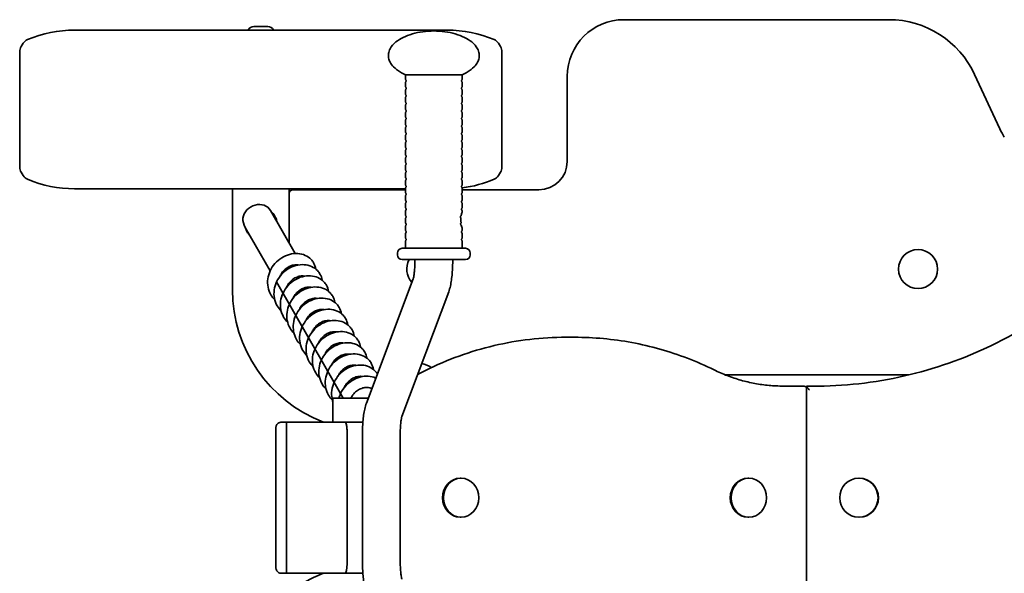
# Model space of a CAD drawing. Units: millimetres. Extents: x 1691 to 5264, y 463 to 5889.
# Drawn here: x 2891 to 3411, y 2766 to 3059 of the extents above; entities that cross this region are included whole.
import ezdxf

# ---------------------------------------------------------------- set-up
doc = ezdxf.new("R2010")
doc.units = ezdxf.units.MM
doc.header["$LTSCALE"] = 25
doc.layers.add('Visible (ISO)', color=7, linetype='Continuous', lineweight=35)

# ---------------------------------------------------------------- blocks, each defined once
blk = doc.blocks.new('23030_Bujak-Quad')
at = {"layer": 'Visible (ISO)'}
for p, q in [((-96.48, 253), (43.52, 253)), ((-189.98, 247.5), (-386.99, 247.5)), ((-292.13, 249.4), (-284.83, 249.4)), ((-414.1, 240.5), (-415.22, 238.72)), ((-162.86, 240.5), (-161.75, 238.72)), ((-415.98, 236.06), (-415.98, 174.94)), ((-160.98, 236.06), (-160.98, 174.94)), ((-212.01, 223.87), (-182.01, 223.87)), ((-212.01, 221.57), (-212.01, 223.87)), ((-182.01, 221.57), (-182.01, 223.87)), ((88.86, 224.07), (102.3, 195.16)), ((-212.01, 217.57), (-212.01, 219.76)), ((-211.71, 220.86), (-211.71, 220.47)), ((-182.31, 220.86), (-182.31, 220.47)), ((-182.01, 217.57), (-182.01, 219.76)), ((-126.48, 178), (-126.48, 223)), ((-212.01, 213.57), (-212.01, 215.76)), ((-211.71, 216.86), (-211.71, 216.47)), ((-182.31, 216.86), (-182.31, 216.47)), ((-182.01, 213.57), (-182.01, 215.76)), ((-212.01, 209.57), (-212.01, 211.76)), ((-211.71, 212.86), (-211.71, 212.47)), ((-211.71, 208.86), (-211.71, 208.47)), ((-182.31, 212.86), (-182.31, 212.47)), ((-182.31, 208.86), (-182.31, 208.47)), ((-182.01, 209.57), (-182.01, 211.76)), ((-212.01, 205.57), (-212.01, 207.76)), ((-212.01, 201.57), (-212.01, 203.76)), ((-211.71, 204.86), (-211.71, 204.47)), ((-182.31, 204.86), (-182.31, 204.47)), ((-182.01, 205.57), (-182.01, 207.76)), ((-182.01, 201.57), (-182.01, 203.76)), ((-212.01, 197.57), (-212.01, 199.76)), ((-211.71, 200.86), (-211.71, 200.47)), ((-182.31, 200.86), (-182.31, 200.47)), ((-182.01, 197.57), (-182.01, 199.76)), ((-212.01, 193.57), (-212.01, 195.76)), ((-211.71, 196.86), (-211.71, 196.47)), ((-211.71, 192.86), (-211.71, 192.47)), ((-182.31, 196.86), (-182.31, 196.47)), ((-182.31, 192.86), (-182.31, 192.47)), ((-182.01, 193.57), (-182.01, 195.76)), ((-212.01, 189.57), (-212.01, 191.76)), ((-212.01, 185.57), (-212.01, 187.76)), ((-211.71, 188.86), (-211.71, 188.47)), ((-182.31, 188.86), (-182.31, 188.47)), ((-182.01, 189.57), (-182.01, 191.76)), ((-182.01, 185.57), (-182.01, 187.76)), ((-212.01, 181.57), (-212.01, 183.76)), ((-211.71, 184.86), (-211.71, 184.47)), ((-182.31, 184.86), (-182.31, 184.47)), ((-182.01, 181.57), (-182.01, 183.76)), ((-212.01, 177.57), (-212.01, 179.76)), ((-211.71, 180.86), (-211.71, 180.47)), ((-182.31, 180.86), (-182.31, 180.47)), ((-182.01, 177.57), (-182.01, 179.76)), ((-414.1, 170.5), (-415.22, 172.28)), ((-212.01, 173.57), (-212.01, 175.76)), ((-211.71, 176.86), (-211.71, 176.47)), ((-211.71, 172.86), (-211.71, 172.47)), ((-182.31, 176.86), (-182.31, 176.47)), ((-182.31, 172.86), (-182.31, 172.47)), ((-182.01, 173.57), (-182.01, 175.76)), ((-162.86, 170.5), (-161.75, 172.28)), ((-212.01, 169.57), (-212.01, 171.76)), ((-212.01, 165.57), (-212.01, 167.76)), ((-211.71, 168.86), (-211.71, 168.47)), ((-182.31, 168.86), (-182.31, 168.47)), ((-182.01, 169.57), (-182.01, 171.76)), ((-182.01, 165.57), (-182.01, 167.76)), ((-386.99, 163.5), (-212.01, 163.5)), ((-303.48, 163.5), (-303.48, 110)), ((-273.48, 163.5), (-273.48, 134.71)), ((-271.48, 163), (-212.01, 163)), ((-212.01, 161.57), (-212.01, 163.76)), ((-211.71, 164.86), (-211.71, 164.47)), ((-182.31, 164.86), (-182.31, 164.47)), ((-182.01, 161.57), (-182.01, 163.76)), ((-182.01, 163), (-141.48, 163)), ((-273.48, 134.71), (-273.48, 161)), ((-212.01, 157.57), (-212.01, 159.76)), ((-211.71, 160.86), (-211.71, 160.47)), ((-211.71, 156.86), (-211.71, 156.47)), ((-182.31, 160.86), (-182.31, 160.47)), ((-182.31, 156.86), (-182.31, 156.47)), ((-182.01, 157.57), (-182.01, 159.76)), ((-270.35, 129.24), (-283.41, 152.02)), ((-212.01, 153.57), (-212.01, 155.76)), ((-212.01, 149.57), (-212.01, 151.76)), ((-211.71, 152.86), (-211.71, 152.47)), ((-182.31, 152.86), (-182.31, 152.47)), ((-182.01, 153.57), (-182.01, 155.76)), ((-182.01, 151.51), (-182.01, 151.76)), ((-212.01, 145.57), (-212.01, 147.76)), ((-211.71, 148.86), (-211.71, 148.47)), ((-283.55, 120.11), (-296.7, 143.02)), ((-212.01, 141.57), (-212.01, 143.76)), ((-211.71, 144.86), (-211.71, 144.47)), ((-211.71, 140.86), (-211.71, 140.47)), ((-182.31, 140.86), (-182.31, 140.47)), ((-182.01, 141.57), (-182.01, 142.51)), ((-212.01, 137.57), (-212.01, 139.76)), ((-212.01, 132.01), (-212.01, 135.76)), ((-211.71, 136.86), (-211.71, 136.47)), ((-182.31, 136.86), (-182.31, 136.47)), ((-182.01, 137.57), (-182.01, 139.76)), ((-182.01, 132.01), (-182.01, 135.76)), ((-213.76, 132.01), (-180.26, 132.01)), ((-216.26, 128.51), (-216.26, 129.51)), ((-180.26, 126.01), (-213.76, 126.01)), ((-177.76, 128.51), (-177.76, 129.51)), ((-232.65, 50.06), (-207.9, 115.91)), ((-244.87, 52.7), (-280.16, 114.21)), ((-213.93, 43.02), (-189.17, 108.9)), ((-122.54, 84.92), (-127.21, 84.92)), ((-42.85, 65), (54.09, 65)), ((54.09, 65), (-42.85, 65)), ((-1.65, 59.1), (-12.27, 59.1)), ((0, 58.96), (0, -58.96)), ((2.12, 59), (0.04, 59)), ((-231.66, 52.7), (-250.37, 52.7)), ((-250.37, 52.7), (-250.37, 40)), ((-276.95, 40), (-277.52, 40)), ((-274.95, 40), (-276.95, 40)), ((-244.02, 40), (-274.95, 40)), ((-234.53, 40), (-244.02, 40)), ((-280.56, -35), (-280.56, 35)), ((-274.85, 35), (-274.85, -35)), ((-274.85, 35), (-274.85, -35)), ((-242.86, 35), (-242.86, -35)), ((-242.86, -35), (-242.86, 35)), ((-234.81, -32.94), (-234.81, 32.94)), ((-214.81, -32.94), (-214.81, 32.94)), ((-182.59, 10.33), (-183.06, 10.33)), ((-30.45, 10.33), (-30.92, 10.33)), ((27.71, 10.33), (27.92, 10.33)), ((-182.59, -10.32), (-183.06, -10.32)), ((-30.45, -10.32), (-30.92, -10.32)), ((27.71, -10.32), (27.92, -10.32)), ((-277.52, -40), (-276.95, -40)), ((-276.95, -40), (-274.95, -40)), ((-274.95, -40), (-244.02, -40)), ((-244.02, -40), (-234.53, -40))]:
    blk.add_line(p, q, dxfattribs=at)
blk.add_circle((59, 121), 10.33, dxfattribs=at)
for centre, radius, start, end in [((-96.48, 223), 30, 90, 180), ((43.52, 203), 50, 24.9273, 89.9991), ((-386.99, 183.95), 63.55, 90, 112.9992), ((-292.13, 246.05), 3.35, 90, 154.3523), ((-284.83, 246.05), 3.35, 25.6477, 90), ((-189.98, 183.95), 63.55, 67.0008, 90), ((-409.86, 237.85), 5, 112.9992, 147.9122), ((-167.1, 237.85), 5, 32.0878, 67.0008), ((-410.98, 236.06), 5, 147.9122, 180), ((-165.98, 236.06), 5, 0, 32.0878), ((-211.51, 221.57), 0.5, 180, 225.573), ((-211.51, 219.76), 0.5, 134.427, 180), ((-212.21, 220.86), 0.5, 0, 45.573), ((-212.21, 220.47), 0.5, 314.427, 0), ((-181.81, 220.86), 0.5, 134.427, 180), ((-181.81, 220.47), 0.5, 180, 225.573), ((-182.51, 221.57), 0.5, 314.427, 0), ((-182.51, 219.76), 0.5, 0, 45.573), ((-211.51, 217.57), 0.5, 180, 225.573), ((-211.51, 215.76), 0.5, 134.427, 180), ((-211.51, 213.57), 0.5, 180, 225.573), ((-212.21, 216.86), 0.5, 0, 45.573), ((-212.21, 216.47), 0.5, 314.427, 0), ((-181.81, 216.86), 0.5, 134.427, 180), ((-181.81, 216.47), 0.5, 180, 225.573), ((-182.51, 217.57), 0.5, 314.427, 0), ((-182.51, 215.76), 0.5, 0, 45.573), ((-182.51, 213.57), 0.5, 314.427, 0), ((-211.51, 211.76), 0.5, 134.427, 180), ((-211.51, 209.57), 0.5, 180, 225.573), ((-212.21, 212.86), 0.5, 0, 45.573), ((-212.21, 212.47), 0.5, 314.427, 0), ((-212.21, 208.86), 0.5, 0, 45.573), ((-212.21, 208.47), 0.5, 314.427, 0), ((-181.81, 212.86), 0.5, 134.427, 180), ((-181.81, 212.47), 0.5, 180, 225.573), ((-181.81, 208.86), 0.5, 134.427, 180), ((-181.81, 208.47), 0.5, 180, 225.573), ((-182.51, 211.76), 0.5, 0, 45.573), ((-182.51, 209.57), 0.5, 314.427, 0), ((-211.51, 207.76), 0.5, 134.427, 180), ((-211.51, 205.57), 0.5, 180, 225.573), ((-211.51, 203.76), 0.5, 134.427, 180), ((-212.21, 204.86), 0.5, 0, 45.573), ((-212.21, 204.47), 0.5, 314.427, 0), ((-181.81, 204.86), 0.5, 134.427, 180), ((-181.81, 204.47), 0.5, 180, 225.573), ((-182.51, 207.76), 0.5, 0, 45.573), ((-182.51, 205.57), 0.5, 314.427, 0), ((-182.51, 203.76), 0.5, 0, 45.573), ((-211.51, 201.57), 0.5, 180, 225.573), ((-211.51, 199.76), 0.5, 134.427, 180), ((-212.21, 200.86), 0.5, 0, 45.573), ((-212.21, 200.47), 0.5, 314.427, 0), ((-181.81, 200.86), 0.5, 134.427, 180), ((-181.81, 200.47), 0.5, 180, 225.573), ((-182.51, 201.57), 0.5, 314.427, 0), ((-182.51, 199.76), 0.5, 0, 45.573), ((-211.51, 197.57), 0.5, 180, 225.573), ((-211.51, 195.76), 0.5, 134.427, 180), ((-211.51, 193.57), 0.5, 180, 225.573), ((-212.21, 196.86), 0.5, 0, 45.573), ((-212.21, 196.47), 0.5, 314.427, 0), ((-212.21, 192.86), 0.5, 0, 45.573), ((-181.81, 196.86), 0.5, 134.427, 180), ((-181.81, 196.47), 0.5, 180, 225.573), ((-181.81, 192.86), 0.5, 134.427, 180), ((-182.51, 197.57), 0.5, 314.427, 0), ((-182.51, 195.76), 0.5, 0, 45.573), ((-182.51, 193.57), 0.5, 314.427, 0), ((147.55, 216.19), 49.9, 204.9206, 210.6275), ((-211.51, 191.76), 0.5, 134.427, 180), ((-211.51, 189.57), 0.5, 180, 225.573), ((-211.51, 187.76), 0.5, 134.427, 180), ((-212.21, 192.47), 0.5, 314.427, 0), ((-212.21, 188.86), 0.5, 0, 45.573), ((-212.21, 188.47), 0.5, 314.427, 0), ((-181.81, 192.47), 0.5, 180, 225.573), ((-181.81, 188.86), 0.5, 134.427, 180), ((-181.81, 188.47), 0.5, 180, 225.573), ((-182.51, 191.76), 0.5, 0, 45.573), ((-182.51, 189.57), 0.5, 314.427, 0), ((-182.51, 187.76), 0.5, 0, 45.573), ((-211.51, 185.57), 0.5, 180, 225.573), ((-211.51, 183.76), 0.5, 134.427, 180), ((-212.21, 184.86), 0.5, 0, 45.573), ((-212.21, 184.47), 0.5, 314.427, 0), ((-181.81, 184.86), 0.5, 134.427, 180), ((-181.81, 184.47), 0.5, 180, 225.573), ((-182.51, 185.57), 0.5, 314.427, 0), ((-182.51, 183.76), 0.5, 0, 45.573), ((-211.51, 181.57), 0.5, 180, 225.573), ((-211.51, 179.76), 0.5, 134.427, 180), ((-211.51, 177.57), 0.5, 180, 225.573), ((-212.21, 180.86), 0.5, 0, 45.573), ((-212.21, 180.47), 0.5, 314.427, 0), ((-212.21, 176.86), 0.5, 0, 45.573), ((-181.81, 180.86), 0.5, 134.427, 180), ((-181.81, 180.47), 0.5, 180, 225.573), ((-181.81, 176.86), 0.5, 134.427, 180), ((-182.51, 181.57), 0.5, 314.427, 0), ((-182.51, 179.76), 0.5, 0, 45.573), ((-182.51, 177.57), 0.5, 314.427, 0), ((-141.48, 178), 15, 270, 0), ((-410.98, 174.94), 5, 180, 212.0878), ((-211.51, 175.76), 0.5, 134.427, 180), ((-211.51, 173.57), 0.5, 180, 225.573), ((-211.51, 171.76), 0.5, 134.427, 180), ((-212.21, 176.47), 0.5, 314.427, 0), ((-212.21, 172.86), 0.5, 0, 45.573), ((-212.21, 172.47), 0.5, 314.427, 0), ((-181.81, 176.47), 0.5, 180, 225.573), ((-181.81, 172.86), 0.5, 134.427, 180), ((-181.81, 172.47), 0.5, 180, 225.573), ((-182.51, 175.76), 0.5, 0, 45.573), ((-182.51, 173.57), 0.5, 314.427, 0), ((-182.51, 171.76), 0.5, 0, 45.573), ((-165.98, 174.94), 5, 327.9122, 0), ((-409.86, 173.15), 5, 212.0878, 247.0008), ((-386.99, 227.05), 63.55, 247.0008, 270), ((-211.51, 169.57), 0.5, 180, 225.573), ((-211.51, 167.76), 0.5, 134.427, 180), ((-212.21, 168.86), 0.5, 0, 45.573), ((-212.21, 168.47), 0.5, 314.427, 0), ((-181.81, 168.86), 0.5, 134.427, 180), ((-181.81, 168.47), 0.5, 180, 225.573), ((-182.51, 169.57), 0.5, 314.427, 0), ((-182.51, 167.76), 0.5, 0, 45.573), ((-189.98, 227.05), 63.55, 277.1434, 292.9992), ((-167.1, 173.15), 5, 292.9992, 327.9122), ((-271.48, 161), 2, 90, 180), ((-211.51, 165.57), 0.5, 180, 225.573), ((-211.51, 163.76), 0.5, 134.427, 180), ((-211.51, 161.57), 0.5, 180, 225.573), ((-212.21, 164.86), 0.5, 0, 45.573), ((-212.21, 164.47), 0.5, 314.427, 0), ((-181.81, 164.86), 0.5, 134.427, 180), ((-181.81, 164.47), 0.5, 180, 225.573), ((-182.51, 165.57), 0.5, 314.427, 0), ((-182.51, 163.76), 0.5, 0, 45.573), ((-182.51, 161.57), 0.5, 314.427, 0), ((-211.51, 159.76), 0.5, 134.427, 180), ((-211.51, 157.57), 0.5, 180, 225.573), ((-212.21, 160.86), 0.5, 0, 45.573), ((-212.21, 160.47), 0.5, 314.427, 0), ((-212.21, 156.86), 0.5, 0, 45.573), ((-212.21, 156.47), 0.5, 314.427, 0), ((-181.81, 160.86), 0.5, 134.427, 180), ((-181.81, 160.47), 0.5, 180, 225.573), ((-181.81, 156.86), 0.5, 134.427, 180), ((-181.81, 156.47), 0.5, 180, 225.573), ((-182.51, 159.76), 0.5, 0, 45.573), ((-182.51, 157.57), 0.5, 314.427, 0), ((-211.51, 155.76), 0.5, 134.427, 180), ((-211.51, 153.57), 0.5, 180, 225.573), ((-211.51, 151.76), 0.5, 134.427, 180), ((-212.21, 152.86), 0.5, 0, 45.573), ((-212.21, 152.47), 0.5, 314.427, 0), ((-181.81, 152.86), 0.5, 134.427, 180), ((-181.81, 152.47), 0.5, 180, 225.573), ((-182.51, 155.76), 0.5, 0, 45.573), ((-182.51, 153.57), 0.5, 314.427, 0), ((-182.51, 151.76), 0.5, 0, 45.573), ((-211.51, 149.57), 0.5, 180, 225.573), ((-211.51, 147.76), 0.5, 134.427, 180), ((-212.21, 148.86), 0.5, 0, 45.573), ((-212.21, 148.47), 0.5, 314.427, 0), ((-211.51, 145.57), 0.5, 180, 225.573), ((-211.51, 143.76), 0.5, 134.427, 180), ((-211.51, 141.57), 0.5, 180, 225.573), ((-212.21, 144.86), 0.5, 0, 45.573), ((-212.21, 144.47), 0.5, 314.427, 0), ((-212.21, 140.86), 0.5, 0, 45.573), ((-181.81, 140.86), 0.5, 134.427, 180), ((-182.51, 141.57), 0.5, 314.427, 0), ((-211.51, 139.76), 0.5, 134.427, 180), ((-211.51, 137.57), 0.5, 180, 225.573), ((-211.51, 135.76), 0.5, 134.427, 180), ((-212.21, 140.47), 0.5, 314.427, 0), ((-212.21, 136.86), 0.5, 0, 45.573), ((-212.21, 136.47), 0.5, 314.427, 0), ((-181.81, 140.47), 0.5, 180, 225.573), ((-181.81, 136.86), 0.5, 134.427, 180), ((-181.81, 136.47), 0.5, 180, 225.573), ((-182.51, 139.76), 0.5, 0, 45.573), ((-182.51, 137.57), 0.5, 314.427, 0), ((-182.51, 135.76), 0.5, 0, 45.573), ((-213.76, 129.51), 2.5, 90, 180), ((-180.26, 129.51), 2.5, 0, 90), ((-213.76, 128.51), 2.5, 180, 270), ((-201, 121), 10.32, 150.9455, 222.4916), ((-180.26, 128.51), 2.5, 270, 0), ((-228.48, 110), 75, 180, 248.9605), ((-206.71, 55.68), 15.73, 57.4562, 77.8496), ((-1.65, 57.1), 2, 34.2715, 90), ((-228.48, -110), 75, 111.0395, 180)]:
    blk.add_arc(centre, radius, start, end, dxfattribs=at)
for centre, major_axis, ratio, start_param, end_param in [((-290.35, 148.04), (6.94, 3.98), 0.852074, 0, 2.548923), ((-290.35, 148.04), (0, -8.98), 0.852074, 4.712389, 5.305059), ((-274.95, 35), (0, 5), 0.019046, 4.712389, 6.283185), ((-274.95, 35), (0, 5), 0.019046, 4.712389, 6.283185), ((-244.02, 35), (0, -5), 0.231564, 1.570796, 3.141593), ((-244.02, 35), (0, 5), 0.231564, 4.712389, 6.283185), ((-183.06, 0), (0, -10.32), 0.905633, 3.141593, 6.283185), ((-30.92, 0), (0, -10.32), 0.905633, 3.141593, 6.283185), ((27.92, 0), (0, 10.32), 0.98193, 3.141593, 6.283185), ((-274.95, -35), (0, -5), 0.019046, 0, 1.570796), ((-274.95, -35), (0, -5), 0.019046, 0, 1.570796), ((-244.02, -35), (0, -5), 0.231564, 0, 1.570796), ((-244.02, -35), (0, 5), 0.231564, 3.141593, 4.712389)]:
    blk.add_ellipse(centre, major_axis=major_axis, ratio=ratio, start_param=start_param, end_param=end_param, dxfattribs=at)
for centre, ratio in [((-182.59, 0), 0.905633), ((-30.45, 0), 0.905633), ((27.71, 0), 0.98193)]:
    blk.add_ellipse(centre, major_axis=(0, -10.32), ratio=ratio, dxfattribs=at)
for points, knots in [([(-197.01, 247.01), (-200.96, 247.01), (-204.9, 246.48), (-211.86, 244.45), (-214.86, 242.97), (-218.36, 240.1), (-219.38, 238.9), (-220.52, 236.8), (-220.81, 235.92), (-221.05, 234.27), (-221.04, 233.5), (-220.76, 231.98), (-220.5, 231.22), (-219.67, 229.63), (-219.06, 228.8), (-217.34, 227.01), (-216.13, 226.07), (-213.88, 224.74), (-212.98, 224.28), (-212.01, 223.87)], [-4.712389, -4.712389, -4.712389, -4.712389, -4.219097, -4.219097, -3.725805, -3.725805, -3.425488, -3.425488, -3.219405, -3.219405, -3.043549, -3.043549, -2.866216, -2.866216, -2.66202, -2.66202, -2.399818, -2.399818, -2.245928, -2.245928, -2.245928, -2.245928]), ([(-197.01, 247.01), (-193.07, 247.01), (-189.13, 246.48), (-182.17, 244.45), (-179.17, 242.97), (-175.67, 240.1), (-174.65, 238.9), (-173.51, 236.8), (-173.22, 235.92), (-172.98, 234.27), (-172.99, 233.5), (-173.27, 231.98), (-173.53, 231.22), (-174.36, 229.63), (-174.97, 228.8), (-176.69, 227.01), (-177.9, 226.07), (-180.15, 224.74), (-181.05, 224.28), (-182.01, 223.87)], [-4.712389, -4.712389, -4.712389, -4.712389, -4.219097, -4.219097, -3.725805, -3.725805, -3.425488, -3.425488, -3.219405, -3.219405, -3.043549, -3.043549, -2.866216, -2.866216, -2.66202, -2.66202, -2.399818, -2.399818, -2.245928, -2.245928, -2.245928, -2.245928]), ([(200.8, 183.17), (193.5, 168.33), (184.58, 154.32), (163.95, 128.63), (152.23, 116.96), (126.56, 96.52), (112.61, 87.75), (83.17, 73.54), (67.67, 68.1), (35.89, 60.82), (19.6, 58.98), (3.31, 58.98)], [2.03533, 2.03533, 2.03533, 2.03533, 2.256582, 2.256582, 2.477835, 2.477835, 2.699088, 2.699088, 2.92034, 2.92034, 3.141593, 3.141593, 3.141593, 3.141593]), ([(-283.22, 151.67), (-282.95, 151.46), (-282.7, 151.24), (-281.73, 150.27), (-281.08, 149.33), (-280.36, 147.62), (-280.17, 146.9), (-280.07, 146.18)], [4.5019492, 4.5019492, 4.5019492, 4.5019492, 4.6041861, 4.6041861, 4.9339783, 4.9339783, 5.1470661, 5.1470661, 5.1470661, 5.1470661]), ([(-182.48, 149.57), (-182.44, 149.8), (-182.4, 150.01), (-182.27, 150.59), (-182.18, 150.94), (-182.05, 151.4), (-182.01, 151.51), (-182.01, 151.51)], [1.6261327, 1.6261327, 1.6261327, 1.6261327, 1.7065443, 1.7065443, 1.8771682, 1.8771682, 2.0477921, 2.0477921, 2.0477921, 2.0477921]), ([(-182.82, 148.12), (-182.84, 148.13), (-182.86, 148.16), (-182.9, 148.21), (-182.91, 148.25), (-182.95, 148.35), (-182.95, 148.41), (-182.94, 148.47)], [-0.04075222, -0.04075222, -0.04075222, -0.04075222, -0.03250114, -0.03250114, -0.01939775, -0.01939775, 0, 0, 0, 0]), ([(-182.94, 148.47), (-182.94, 148.56), (-182.93, 148.65), (-182.91, 148.78), (-182.9, 148.82), (-182.9, 148.86)], [0.14344175, 0.14344175, 0.14344175, 0.14344175, 0.17072633, 0.17072633, 0.18257673, 0.18257673, 0.18257673, 0.18257673]), ([(-182.9, 148.86), (-182.89, 148.92), (-182.87, 148.98), (-182.81, 149.1), (-182.76, 149.15), (-182.71, 149.2), (-182.7, 149.21), (-182.69, 149.21)], [-0.06656233, -0.06656233, -0.06656233, -0.06656233, -0.04520973, -0.04520973, -0.0232392, -0.0232392, -0.0207742, -0.0207742, -0.0207742, -0.0207742]), ([(-182.69, 147.76), (-182.68, 147.79), (-182.69, 147.83), (-182.7, 147.9), (-182.71, 147.93), (-182.75, 148.02), (-182.78, 148.07), (-182.82, 148.12)], [-0.1632649, -0.1632649, -0.1632649, -0.1632649, -0.15232883, -0.15232883, -0.14145674, -0.14145674, -0.12318959, -0.12318959, -0.12318959, -0.12318959]), ([(-182.63, 145.57), (-182.68, 146.04), (-182.71, 146.54), (-182.71, 147.26), (-182.7, 147.51), (-182.69, 147.76)], [1.2231923, 1.2231923, 1.2231923, 1.2231923, 1.3651947, 1.3651947, 1.4383129, 1.4383129, 1.4383129, 1.4383129]), ([(-182.69, 149.21), (-182.65, 149.25), (-182.61, 149.3), (-182.52, 149.41), (-182.49, 149.49), (-182.48, 149.57)], [-0.04817819, -0.04817819, -0.04817819, -0.04817819, -0.02874746, -0.02874746, 0, 0, 0, 0]), ([(-294.25, 138.76), (-294.34, 138.84), (-294.41, 138.91), (-295.23, 139.73), (-295.88, 140.67), (-296.52, 142.18), (-296.67, 142.67), (-296.78, 143.17)], [1.938013, 1.938013, 1.938013, 1.938013, 1.9723009, 1.9723009, 2.3020931, 2.3020931, 2.4507401, 2.4507401, 2.4507401, 2.4507401]), ([(-182.86, 144.86), (-182.86, 144.89), (-182.86, 144.93), (-182.85, 145.01), (-182.84, 145.05), (-182.81, 145.13), (-182.78, 145.18), (-182.75, 145.21)], [-0.06081261, -0.06081261, -0.06081261, -0.06081261, -0.04745918, -0.04745918, -0.03471111, -0.03471111, -0.01832174, -0.01832174, -0.01832174, -0.01832174]), ([(-182.57, 144.12), (-182.62, 144.16), (-182.66, 144.2), (-182.75, 144.32), (-182.78, 144.39), (-182.79, 144.47)], [-0.05063517, -0.05063517, -0.05063517, -0.05063517, -0.02866441, -0.02866441, 0, 0, 0, 0]), ([(-182.75, 145.21), (-182.75, 145.21), (-182.75, 145.22), (-182.7, 145.26), (-182.67, 145.32), (-182.63, 145.44), (-182.63, 145.5), (-182.63, 145.57)], [-0.04129043, -0.04129043, -0.04129043, -0.04129043, -0.04070644, -0.04070644, -0.02138099, -0.02138099, 0, 0, 0, 0]), ([(-182.34, 143.76), (-182.35, 143.81), (-182.37, 143.87), (-182.44, 143.98), (-182.48, 144.03), (-182.54, 144.09), (-182.55, 144.1), (-182.57, 144.12)], [-0.24550676, -0.24550676, -0.24550676, -0.24550676, -0.21245866, -0.21245866, -0.18120172, -0.18120172, -0.17185841, -0.17185841, -0.17185841, -0.17185841]), ([(-182.01, 142.51), (-182.01, 142.51), (-182.05, 142.63), (-182.17, 143.07), (-182.26, 143.39), (-182.34, 143.76)], [0.6825974, 0.6825974, 0.6825974, 0.6825974, 0.8532213, 0.8532213, 1.0131889, 1.0131889, 1.0131889, 1.0131889]), ([(-281.1, 104.69), (-281.91, 105.51), (-282.62, 106.43), (-283.91, 108.67), (-284.42, 110.06), (-284.95, 112.9), (-284.99, 114.39), (-284.6, 117.31), (-284.17, 118.78), (-282.89, 121.53), (-282.02, 122.85), (-279.97, 125.15), (-278.76, 126.17), (-276.16, 127.79), (-274.74, 128.41), (-271.88, 129.17), (-270.41, 129.32), (-267.61, 129.15), (-266.25, 128.82), (-263.86, 127.75), (-262.79, 127), (-261.41, 125.55), (-260.96, 124.95), (-260.02, 123.31), (-259.63, 122.18), (-259.46, 121.03)], [100.350844, 100.350844, 100.350844, 100.350844, 100.708583, 100.708583, 101.159892, 101.159892, 101.608647, 101.608647, 102.063446, 102.063446, 102.524943, 102.524943, 102.989899, 102.989899, 103.455161, 103.455161, 103.918663, 103.918663, 104.375999, 104.375999, 104.817421, 104.817421, 105.078824, 105.078824, 105.485458, 105.485458, 105.485458, 105.485458]), ([(-207.91, 115.9), (-207.91, 115.9), (-207.9, 115.92), (-207.87, 116.03), (-207.82, 116.19), (-207.71, 116.71), (-207.63, 117.11), (-207.46, 118.2), (-207.37, 118.93), (-207.22, 120.55), (-207.15, 121.46), (-207.06, 123.35), (-207.03, 124.35), (-207.02, 125.57), (-207.01, 125.79), (-207.01, 126.01)], [0.481968, 0.481968, 0.481968, 0.481968, 0.538189, 0.538189, 0.669917, 0.669917, 0.844697, 0.844697, 1.066635, 1.066635, 1.293528, 1.293528, 1.520421, 1.520421, 1.570796, 1.570796, 1.570796, 1.570796]), ([(-189.17, 108.9), (-188.76, 109.99), (-188.5, 110.98), (-188.04, 113.03), (-187.86, 114.08), (-187.54, 116.26), (-187.42, 117.41), (-187.22, 119.77), (-187.14, 120.99), (-187.04, 123.48), (-187.01, 124.75), (-187.01, 126.01)], [0.436332, 0.436332, 0.436332, 0.436332, 0.663225, 0.663225, 0.890118, 0.890118, 1.117011, 1.117011, 1.343904, 1.343904, 1.570796, 1.570796, 1.570796, 1.570796]), ([(-277.71, 98.79), (-278.52, 99.6), (-279.23, 100.53), (-280.52, 102.77), (-281.03, 104.16), (-281.57, 107), (-281.6, 108.49), (-281.22, 111.41), (-280.78, 112.88), (-279.5, 115.63), (-278.63, 116.95), (-276.58, 119.25), (-275.37, 120.27), (-272.77, 121.89), (-271.35, 122.51), (-268.49, 123.27), (-267.02, 123.42), (-264.23, 123.24), (-262.87, 122.92), (-260.48, 121.84), (-259.41, 121.1), (-258.03, 119.65), (-257.58, 119.05), (-256.63, 117.4), (-256.25, 116.28), (-256.07, 115.13)], [91.609854, 91.609854, 91.609854, 91.609854, 91.967592, 91.967592, 92.418902, 92.418902, 92.867657, 92.867657, 93.322456, 93.322456, 93.783953, 93.783953, 94.248909, 94.248909, 94.714171, 94.714171, 95.177673, 95.177673, 95.635009, 95.635009, 96.076431, 96.076431, 96.337834, 96.337834, 96.744467, 96.744467, 96.744467, 96.744467]), ([(-268.62, 123.17), (-268.69, 123.18), (-268.76, 123.19), (-269.53, 123.31), (-270.33, 123.31), (-271.91, 123.02), (-272.71, 122.75), (-274.21, 122.01), (-274.94, 121.53), (-276.24, 120.39), (-276.84, 119.73), (-277.68, 118.49), (-277.99, 117.93), (-278.23, 117.35)], [2.179788, 2.179788, 2.179788, 2.179788, 2.209808, 2.209808, 2.504332, 2.504332, 2.774302, 2.774302, 3.036774, 3.036774, 3.297085, 3.297085, 3.48785, 3.48785, 3.48785, 3.48785]), ([(-274.33, 92.89), (-275.14, 93.7), (-275.85, 94.62), (-277.13, 96.87), (-277.64, 98.26), (-278.18, 101.1), (-278.22, 102.59), (-277.83, 105.51), (-277.4, 106.98), (-276.11, 109.73), (-275.25, 111.04), (-273.19, 113.35), (-271.98, 114.37), (-269.38, 115.99), (-267.96, 116.6), (-265.11, 117.36), (-263.63, 117.52), (-260.84, 117.34), (-259.48, 117.02), (-257.09, 115.94), (-256.02, 115.19), (-254.64, 113.75), (-254.19, 113.15), (-253.25, 111.5), (-252.86, 110.38), (-252.69, 109.23)], [82.868863, 82.868863, 82.868863, 82.868863, 83.226602, 83.226602, 83.677912, 83.677912, 84.126667, 84.126667, 84.581465, 84.581465, 85.042962, 85.042962, 85.507918, 85.507918, 85.973181, 85.973181, 86.436683, 86.436683, 86.894019, 86.894019, 87.33544, 87.33544, 87.596844, 87.596844, 88.003477, 88.003477, 88.003477, 88.003477]), ([(-265.23, 117.27), (-265.92, 117.4), (-266.72, 117.42), (-268.31, 117.17), (-269.11, 116.93), (-270.63, 116.23), (-271.36, 115.76), (-272.69, 114.66), (-273.3, 114.01), (-274.22, 112.72), (-274.57, 112.1), (-274.85, 111.45)], [7.545866, 7.545866, 7.545866, 7.545866, 7.844803, 7.844803, 8.116065, 8.116065, 8.37886, 8.37886, 8.639307, 8.639307, 8.853475, 8.853475, 8.853475, 8.853475]), ([(-270.94, 86.99), (-271.75, 87.8), (-272.46, 88.72), (-273.75, 90.96), (-274.26, 92.35), (-274.8, 95.2), (-274.83, 96.68), (-274.44, 99.61), (-274.01, 101.08), (-272.73, 103.83), (-271.86, 105.14), (-269.81, 107.45), (-268.6, 108.47), (-266, 110.08), (-264.58, 110.7), (-261.72, 111.46), (-260.25, 111.61), (-257.45, 111.44), (-256.09, 111.11), (-253.7, 110.04), (-252.63, 109.29), (-251.25, 107.84), (-250.8, 107.24), (-249.86, 105.6), (-249.47, 104.48), (-249.3, 103.33)], [74.127873, 74.127873, 74.127873, 74.127873, 74.485612, 74.485612, 74.936921, 74.936921, 75.385676, 75.385676, 75.840475, 75.840475, 76.301972, 76.301972, 76.766928, 76.766928, 77.23219, 77.23219, 77.695692, 77.695692, 78.153029, 78.153029, 78.59445, 78.59445, 78.855853, 78.855853, 79.262487, 79.262487, 79.262487, 79.262487]), ([(-261.85, 111.36), (-262.48, 111.49), (-263.2, 111.51), (-264.71, 111.32), (-265.51, 111.1), (-267.04, 110.44), (-267.78, 109.99), (-269.13, 108.92), (-269.76, 108.29), (-270.75, 106.96), (-271.16, 106.26), (-271.46, 105.55)], [12.911686, 12.911686, 12.911686, 12.911686, 13.184678, 13.184678, 13.45771, 13.45771, 13.720859, 13.720859, 13.981449, 13.981449, 14.219143, 14.219143, 14.219143, 14.219143]), ([(-267.55, 81.09), (-268.37, 81.9), (-269.07, 82.82), (-270.36, 85.06), (-270.87, 86.45), (-271.41, 89.3), (-271.44, 90.78), (-271.06, 93.7), (-270.62, 95.17), (-269.34, 97.93), (-268.47, 99.24), (-266.42, 101.55), (-265.21, 102.57), (-262.61, 104.18), (-261.19, 104.8), (-258.33, 105.56), (-256.86, 105.71), (-254.07, 105.54), (-252.71, 105.21), (-250.32, 104.14), (-249.25, 103.39), (-247.87, 101.94), (-247.42, 101.34), (-246.48, 99.7), (-246.09, 98.58), (-245.91, 97.43)], [65.386883, 65.386883, 65.386883, 65.386883, 65.744622, 65.744622, 66.195931, 66.195931, 66.644686, 66.644686, 67.099485, 67.099485, 67.560982, 67.560982, 68.025938, 68.025938, 68.4912, 68.4912, 68.954702, 68.954702, 69.412038, 69.412038, 69.85346, 69.85346, 70.114863, 70.114863, 70.521497, 70.521497, 70.521497, 70.521497]), ([(-258.46, 105.46), (-259.03, 105.57), (-259.68, 105.61), (-261.1, 105.47), (-261.91, 105.27), (-263.45, 104.64), (-264.2, 104.22), (-265.57, 103.18), (-266.21, 102.56), (-267.28, 101.2), (-267.73, 100.44), (-268.07, 99.66), (-268.07, 99.65), (-268.07, 99.64)], [18.277464, 18.277464, 18.277464, 18.277464, 18.524082, 18.524082, 18.799234, 18.799234, 19.062782, 19.062782, 19.323525, 19.323525, 19.582978, 19.582978, 19.58484, 19.58484, 19.58484, 19.58484]), ([(-264.17, 75.18), (-264.98, 76), (-265.69, 76.92), (-266.97, 79.16), (-267.48, 80.55), (-268.02, 83.39), (-268.06, 84.88), (-267.67, 87.8), (-267.24, 89.27), (-265.96, 92.02), (-265.09, 93.34), (-263.03, 95.65), (-261.82, 96.66), (-259.22, 98.28), (-257.8, 98.9), (-254.95, 99.66), (-253.47, 99.81), (-250.68, 99.64), (-249.32, 99.31), (-246.93, 98.24), (-245.86, 97.49), (-244.48, 96.04), (-244.03, 95.44), (-243.09, 93.8), (-242.7, 92.67), (-242.53, 91.52)], [56.645893, 56.645893, 56.645893, 56.645893, 57.003632, 57.003632, 57.454941, 57.454941, 57.903696, 57.903696, 58.358495, 58.358495, 58.819992, 58.819992, 59.284948, 59.284948, 59.75021, 59.75021, 60.213712, 60.213712, 60.671048, 60.671048, 61.11247, 61.11247, 61.373873, 61.373873, 61.780507, 61.780507, 61.780507, 61.780507]), ([(-255.08, 99.56), (-255.59, 99.66), (-256.15, 99.7), (-257.49, 99.61), (-258.3, 99.43), (-259.85, 98.84), (-260.62, 98.44), (-262.01, 97.43), (-262.66, 96.83), (-263.76, 95.49), (-264.23, 94.75), (-264.62, 93.9), (-264.66, 93.82), (-264.69, 93.74)], [23.643153, 23.643153, 23.643153, 23.643153, 23.862969, 23.862969, 24.140661, 24.140661, 24.404658, 24.404658, 24.665563, 24.665563, 24.925096, 24.925096, 24.950495, 24.950495, 24.950495, 24.950495]), ([(-260.78, 69.28), (-261.59, 70.09), (-262.3, 71.02), (-263.59, 73.26), (-264.1, 74.65), (-264.64, 77.49), (-264.67, 78.98), (-264.28, 81.9), (-263.85, 83.37), (-262.57, 86.12), (-261.7, 87.44), (-259.65, 89.74), (-258.44, 90.76), (-255.84, 92.38), (-254.42, 93), (-251.56, 93.76), (-250.09, 93.91), (-247.29, 93.73), (-245.93, 93.41), (-243.54, 92.34), (-242.47, 91.59), (-241.09, 90.14), (-240.64, 89.54), (-239.7, 87.89), (-239.31, 86.77), (-239.14, 85.62)], [47.904903, 47.904903, 47.904903, 47.904903, 48.262641, 48.262641, 48.713951, 48.713951, 49.162706, 49.162706, 49.617505, 49.617505, 50.079001, 50.079001, 50.543958, 50.543958, 51.00922, 51.00922, 51.472722, 51.472722, 51.930058, 51.930058, 52.37148, 52.37148, 52.632883, 52.632883, 53.039516, 53.039516, 53.039516, 53.039516]), ([(-251.69, 93.66), (-251.71, 93.66), (-251.73, 93.67), (-252.45, 93.8), (-253.25, 93.81), (-254.84, 93.55), (-255.64, 93.3), (-257.15, 92.58), (-257.88, 92.11), (-259.2, 90.99), (-259.81, 90.34), (-260.7, 89.07), (-261.04, 88.46), (-261.3, 87.84)], [29.009098, 29.009098, 29.009098, 29.009098, 29.0196, 29.0196, 29.317121, 29.317121, 29.587991, 29.587991, 29.850667, 29.850667, 30.111066, 30.111066, 30.317102, 30.317102, 30.317102, 30.317102]), ([(-257.39, 63.38), (-258.21, 64.19), (-258.91, 65.11), (-260.2, 67.36), (-260.71, 68.75), (-261.25, 71.59), (-261.29, 73.08), (-260.9, 76), (-260.46, 77.47), (-259.18, 80.22), (-258.31, 81.53), (-256.26, 83.84), (-255.05, 84.86), (-252.45, 86.48), (-251.03, 87.09), (-248.17, 87.85), (-246.7, 88.01), (-243.91, 87.83), (-242.55, 87.51), (-240.16, 86.43), (-239.09, 85.69), (-237.71, 84.24), (-237.26, 83.64), (-236.32, 81.99), (-235.93, 80.87), (-235.75, 79.72)], [39.163912, 39.163912, 39.163912, 39.163912, 39.521651, 39.521651, 39.972961, 39.972961, 40.421716, 40.421716, 40.876514, 40.876514, 41.338011, 41.338011, 41.802967, 41.802967, 42.268229, 42.268229, 42.731731, 42.731731, 43.189068, 43.189068, 43.630489, 43.630489, 43.891893, 43.891893, 44.298526, 44.298526, 44.298526, 44.298526]), ([(-248.3, 87.76), (-248.95, 87.88), (-249.7, 87.91), (-251.24, 87.7), (-252.04, 87.47), (-253.56, 86.79), (-254.3, 86.34), (-255.65, 85.26), (-256.26, 84.62), (-257.23, 83.3), (-257.62, 82.63), (-257.91, 81.94)], [34.375253, 34.375253, 34.375253, 34.375253, 34.657293, 34.657293, 34.929674, 34.929674, 35.192696, 35.192696, 35.453236, 35.453236, 35.682756, 35.682756, 35.682756, 35.682756]), ([(-127.21, 84.92), (-133.58, 84.92), (-139.95, 84.55), (-152.63, 83.07), (-158.93, 81.96), (-171.39, 79.02), (-177.55, 77.19), (-189.66, 72.81), (-195.61, 70.28), (-202.81, 66.71), (-204.19, 66.01), (-205.56, 65.28)], [3.1415927, 3.1415927, 3.1415927, 3.1415927, 3.2469131, 3.2469131, 3.3522335, 3.3522335, 3.457554, 3.457554, 3.5628744, 3.5628744, 3.5880358, 3.5880358, 3.5880358, 3.5880358]), ([(-122.54, 84.92), (-117.48, 84.92), (-112.43, 84.69), (-102.35, 83.75), (-97.32, 83.05), (-87.35, 81.2), (-82.4, 80.04), (-72.6, 77.27), (-67.76, 75.65), (-58.2, 71.99), (-53.5, 69.94), (-48.88, 67.67)], [3.1415927, 3.1415927, 3.1415927, 3.1415927, 3.2251818, 3.2251818, 3.308771, 3.308771, 3.3923602, 3.3923602, 3.4759494, 3.4759494, 3.5595386, 3.5595386, 3.5595386, 3.5595386]), ([(-254.01, 57.48), (-254.82, 58.29), (-255.53, 59.21), (-256.81, 61.46), (-257.32, 62.85), (-257.86, 65.69), (-257.9, 67.18), (-257.51, 70.1), (-257.08, 71.57), (-255.8, 74.32), (-254.93, 75.63), (-252.87, 77.94), (-251.66, 78.96), (-249.06, 80.58), (-247.64, 81.19), (-244.79, 81.95), (-243.31, 82.11), (-240.52, 81.93), (-239.16, 81.6), (-236.77, 80.53), (-235.7, 79.78), (-234.32, 78.33), (-233.87, 77.73), (-232.93, 76.09), (-232.54, 74.97), (-232.37, 73.82)], [30.422922, 30.422922, 30.422922, 30.422922, 30.780661, 30.780661, 31.23197, 31.23197, 31.680725, 31.680725, 32.135524, 32.135524, 32.597021, 32.597021, 33.061977, 33.061977, 33.527239, 33.527239, 33.990741, 33.990741, 34.448077, 34.448077, 34.889499, 34.889499, 35.150902, 35.150902, 35.557536, 35.557536, 35.557536, 35.557536]), ([(-244.91, 81.85), (-245.51, 81.97), (-246.18, 82), (-247.63, 81.84), (-248.44, 81.64), (-249.97, 81), (-250.72, 80.56), (-252.09, 79.52), (-252.72, 78.89), (-253.77, 77.54), (-254.2, 76.8), (-254.53, 76.04)], [39.741051, 39.741051, 39.741051, 39.741051, 39.996866, 39.996866, 40.271239, 40.271239, 40.534643, 40.534643, 40.795332, 40.795332, 41.048445, 41.048445, 41.048445, 41.048445]), ([(-250.62, 51.58), (-251.43, 52.39), (-252.14, 53.31), (-253.43, 55.55), (-253.94, 56.94), (-254.48, 59.79), (-254.51, 61.27), (-254.12, 64.19), (-253.69, 65.66), (-252.41, 68.42), (-251.54, 69.73), (-249.49, 72.04), (-248.28, 73.06), (-245.68, 74.67), (-244.26, 75.29), (-241.4, 76.05), (-239.93, 76.2), (-237.13, 76.03), (-235.77, 75.7), (-233.38, 74.63), (-232.31, 73.88), (-230.93, 72.43), (-230.48, 71.83), (-229.54, 70.19), (-229.15, 69.07), (-228.98, 67.92)], [21.681932, 21.681932, 21.681932, 21.681932, 22.039671, 22.039671, 22.49098, 22.49098, 22.939735, 22.939735, 23.394534, 23.394534, 23.856031, 23.856031, 24.320987, 24.320987, 24.786249, 24.786249, 25.249751, 25.249751, 25.707087, 25.707087, 26.148509, 26.148509, 26.409912, 26.409912, 26.816546, 26.816546, 26.816546, 26.816546]), ([(-241.53, 75.95), (-242.06, 76.06), (-242.66, 76.09), (-244.03, 75.98), (-244.83, 75.8), (-246.38, 75.2), (-247.14, 74.79), (-248.52, 73.77), (-249.17, 73.16), (-250.26, 71.82), (-250.73, 71.07), (-251.1, 70.24), (-251.12, 70.19), (-251.14, 70.13)], [45.106775, 45.106775, 45.106775, 45.106775, 45.335937, 45.335937, 45.612696, 45.612696, 45.876531, 45.876531, 46.137379, 46.137379, 46.396883, 46.396883, 46.414125, 46.414125, 46.414125, 46.414125]), ([(-250.37, 50.75), (-250.56, 51.31), (-250.71, 51.89), (-251.09, 53.88), (-251.13, 55.37), (-250.74, 58.29), (-250.3, 59.76), (-249.02, 62.51), (-248.15, 63.83), (-246.1, 66.14), (-244.89, 67.15), (-242.29, 68.77), (-240.87, 69.39), (-238.01, 70.15), (-236.54, 70.3), (-233.75, 70.13), (-232.39, 69.8), (-230, 68.73), (-228.93, 67.98), (-227.6, 66.59), (-227.19, 66.06), (-226.85, 65.49)], [13.565934, 13.565934, 13.565934, 13.565934, 13.74999, 13.74999, 14.198745, 14.198745, 14.653544, 14.653544, 15.115041, 15.115041, 15.579997, 15.579997, 16.045259, 16.045259, 16.508761, 16.508761, 16.966097, 16.966097, 17.407519, 17.407519, 17.641276, 17.641276, 17.641276, 17.641276]), ([(-238.14, 70.05), (-238.19, 70.06), (-238.24, 70.07), (-238.99, 70.2), (-239.79, 70.19), (-241.37, 69.92), (-242.17, 69.66), (-243.68, 68.93), (-244.41, 68.45), (-245.72, 67.32), (-246.32, 66.66), (-247.18, 65.41), (-247.5, 64.83), (-247.75, 64.23)], [50.47265, 50.47265, 50.47265, 50.47265, 50.494474, 50.494474, 50.790227, 50.790227, 51.060567, 51.060567, 51.323124, 51.323124, 51.583471, 51.583471, 51.780688, 51.780688, 51.780688, 51.780688]), ([(-247.19, 52.7), (-246.97, 53.56), (-246.66, 54.41), (-245.64, 56.61), (-244.77, 57.93), (-242.71, 60.23), (-241.5, 61.25), (-238.9, 62.87), (-237.48, 63.49), (-234.63, 64.25), (-233.15, 64.4), (-230.36, 64.22), (-229, 63.9), (-227.75, 63.34), (-227.71, 63.32), (-227.67, 63.3)], [5.641945, 5.641945, 5.641945, 5.641945, 5.912575, 5.912575, 6.374072, 6.374072, 6.839028, 6.839028, 7.30429, 7.30429, 7.767792, 7.767792, 8.225128, 8.225128, 8.239365, 8.239365, 8.239365, 8.239365]), ([(-234.75, 64.15), (-235.43, 64.28), (-236.21, 64.3), (-237.77, 64.07), (-238.57, 63.83), (-240.09, 63.14), (-240.83, 62.68), (-242.16, 61.59), (-242.78, 60.94), (-243.72, 59.65), (-244.09, 59), (-244.37, 58.33)], [55.838764, 55.838764, 55.838764, 55.838764, 56.130577, 56.130577, 56.402297, 56.402297, 56.665186, 56.665186, 56.925671, 56.925671, 57.146326, 57.146326, 57.146326, 57.146326]), ([(-48.88, 67.67), (-46.58, 66.55), (-44.24, 65.52), (-39.49, 63.7), (-37.08, 62.9), (-32.21, 61.52), (-29.75, 60.95), (-24.79, 60.02), (-22.3, 59.68), (-17.29, 59.21), (-14.78, 59.1), (-12.27, 59.1)], [5.8652393, 5.8652393, 5.8652393, 5.8652393, 5.9488285, 5.9488285, 6.0324177, 6.0324177, 6.1160069, 6.1160069, 6.1995961, 6.1995961, 6.2831853, 6.2831853, 6.2831853, 6.2831853]), ([(-229.79, 57.65), (-230.12, 57.85), (-230.5, 58.02), (-231.64, 58.34), (-232.5, 58.42), (-234.17, 58.22), (-234.97, 58), (-236.5, 57.35), (-237.25, 56.91), (-238.61, 55.85), (-239.23, 55.22), (-240.19, 53.96), (-240.57, 53.34), (-240.86, 52.7)], [60.941516, 60.941516, 60.941516, 60.941516, 61.13812, 61.13812, 61.470328, 61.470328, 61.743907, 61.743907, 62.007162, 62.007162, 62.267793, 62.267793, 62.481949, 62.481949, 62.481949, 62.481949]), ([(1.62, 56.98), (1.62, 56.98), (1.62, 56.98), (1.41, 57.2), (1.2, 57.42), (0.83, 57.82), (0.66, 58.02), (0.36, 58.38), (0.23, 58.55), (0.07, 58.78), (0.02, 58.87), (-0.01, 58.97), (0, 59), (0.04, 59)], [-0.3811898, -0.3811898, -0.3811898, -0.3811898, -0.3803018, -0.3803018, -0.2905294, -0.2905294, -0.2050281, -0.2050281, -0.119519, -0.119519, -0.0557199, -0.0557199, 0, 0, 0, 0]), ([(2.12, 59), (2.34, 59), (2.56, 58.99), (2.99, 58.99), (3.21, 58.99), (3.65, 58.98), (3.86, 58.98), (4.17, 58.98), (4.26, 58.98), (4.35, 58.98)], [3.12677232, 3.12677232, 3.12677232, 3.12677232, 3.12973638, 3.12973638, 3.13270045, 3.13270045, 3.13566452, 3.13566452, 3.13688019, 3.13688019, 3.13688019, 3.13688019]), ([(-234.81, 32.94), (-234.81, 34.21), (-234.78, 35.48), (-234.68, 37.97), (-234.6, 39.19), (-234.4, 41.55), (-234.28, 42.69), (-233.96, 44.88), (-233.78, 45.93), (-233.32, 47.98), (-233.06, 48.97), (-232.65, 50.06)], [1.570796, 1.570796, 1.570796, 1.570796, 1.797689, 1.797689, 2.024582, 2.024582, 2.251475, 2.251475, 2.478368, 2.478368, 2.70526, 2.70526, 2.70526, 2.70526]), ([(-214.81, 32.94), (-214.81, 33.95), (-214.78, 34.95), (-214.71, 36.88), (-214.65, 37.81), (-214.5, 39.53), (-214.41, 40.31), (-214.22, 41.65), (-214.12, 42.2), (-213.98, 42.83), (-213.93, 43.01), (-213.92, 43.05)], [1.570796, 1.570796, 1.570796, 1.570796, 1.797689, 1.797689, 2.024582, 2.024582, 2.251475, 2.251475, 2.478368, 2.478368, 2.635351, 2.635351, 2.635351, 2.635351]), ([(-280.56, 35), (-280.56, 35.23), (-280.56, 35.46), (-280.55, 35.89), (-280.55, 36.09), (-280.54, 36.46), (-280.54, 36.63), (-280.54, 36.85), (-280.53, 36.92), (-280.53, 37.04), (-280.52, 37.09), (-280.52, 37.18), (-280.51, 37.23), (-280.5, 37.32), (-280.5, 37.37), (-280.48, 37.48), (-280.47, 37.55), (-280.44, 37.71), (-280.41, 37.8), (-280.33, 38.06), (-280.26, 38.23), (-280.04, 38.65), (-279.87, 38.89), (-279.45, 39.32), (-279.19, 39.51), (-278.62, 39.81), (-278.31, 39.91), (-277.84, 39.99), (-277.68, 40), (-277.52, 40)], [0, 0, 0, 0, 0.0686135, 0.0686135, 0.1361897, 0.1361897, 0.2055474, 0.2055474, 0.2443074, 0.2443074, 0.2733366, 0.2733366, 0.2952015, 0.2952015, 0.3113486, 0.3113486, 0.3333517, 0.3333517, 0.3624224, 0.3624224, 0.4173031, 0.4173031, 0.5034108, 0.5034108, 0.5986676, 0.5986676, 0.6942928, 0.6942928, 0.7424595, 0.7424595, 0.7424595, 0.7424595]), ([(-277.52, -40), (-277.84, -40), (-278.17, -39.95), (-278.78, -39.74), (-279.07, -39.59), (-279.58, -39.2), (-279.8, -38.97), (-280.17, -38.45), (-280.31, -38.15), (-280.44, -37.71), (-280.47, -37.57), (-280.5, -37.39), (-280.5, -37.33), (-280.51, -37.23), (-280.52, -37.18), (-280.52, -37.08), (-280.53, -37.03), (-280.54, -36.8), (-280.54, -36.6), (-280.55, -36.23), (-280.55, -36.1), (-280.55, -35.75), (-280.56, -35.52), (-280.56, -35.19), (-280.56, -35.09), (-280.56, -35)], [0, 0, 0, 0, 0.0973268, 0.0973268, 0.1928949, 0.1928949, 0.2885277, 0.2885277, 0.3840639, 0.3840639, 0.4268873, 0.4268873, 0.4464519, 0.4464519, 0.4686452, 0.4686452, 0.5005613, 0.5005613, 0.5967638, 0.5967638, 0.6424205, 0.6424205, 0.7137329, 0.7137329, 0.7417798, 0.7417798, 0.7417798, 0.7417798]), ([(-232.65, -50.06), (-233.06, -48.97), (-233.32, -47.98), (-233.78, -45.93), (-233.96, -44.88), (-234.28, -42.69), (-234.4, -41.55), (-234.6, -39.19), (-234.68, -37.97), (-234.78, -35.48), (-234.81, -34.21), (-234.81, -32.94)], [0.436332, 0.436332, 0.436332, 0.436332, 0.663225, 0.663225, 0.890118, 0.890118, 1.117011, 1.117011, 1.343904, 1.343904, 1.570796, 1.570796, 1.570796, 1.570796]), ([(-213.92, -43.05), (-213.92, -43.04), (-213.92, -43.03), (-213.95, -42.93), (-214, -42.77), (-214.11, -42.25), (-214.19, -41.84), (-214.36, -40.76), (-214.45, -40.03), (-214.6, -38.4), (-214.67, -37.5), (-214.76, -35.6), (-214.79, -34.61), (-214.8, -33.39), (-214.81, -33.17), (-214.81, -32.94)], [0.506242, 0.506242, 0.506242, 0.506242, 0.538189, 0.538189, 0.669917, 0.669917, 0.844697, 0.844697, 1.066635, 1.066635, 1.293528, 1.293528, 1.520421, 1.520421, 1.570796, 1.570796, 1.570796, 1.570796])]:
    blk.add_open_spline(points, degree=3, knots=knots, dxfattribs=at)
blk.add_open_spline([(-182.79, 144.47), (-182.81, 144.6), (-182.84, 144.72), (-182.86, 144.86)], degree=3, dxfattribs=at)

msp = doc.modelspace()

# ---------------------------------------------------------------- block references
msp.add_blockref('23030_Bujak-Quad', (3306.565, 2805.912))

doc.saveas('drawing.dxf')
